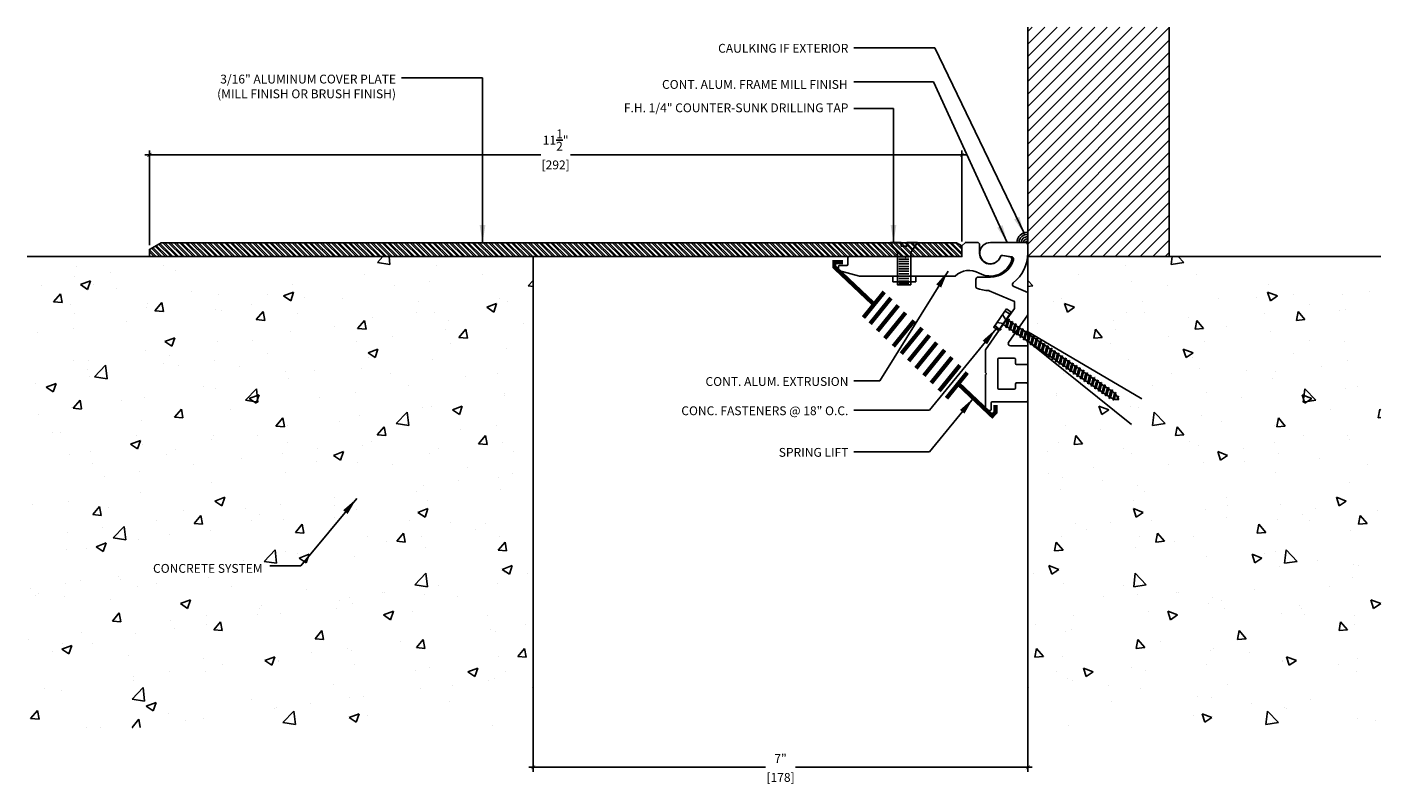
# Model space of a CAD drawing. Units: inches. Extents: x 82.1 to 101.3, y -25 to -14.3.
import ezdxf

# ---------------------------------------------------------------- set-up
doc = ezdxf.new("R2010")
doc.units = ezdxf.units.IN
doc.header["$MEASUREMENT"] = 0
for name, color, linetype in [('03', 3, 'Continuous'), ('A-Det.Dims', 8, 'Continuous'), ('A-Detail light', 8, 'Continuous'), ('A-Text', 2, 'Continuous'), ('PW-Ext-Small', 1, 'Continuous'), ('PW-Extruded Alum_Extrution', 3, 'Continuous'), ('PW-Hatch', 8, 'Continuous'), ('PW-Screws', 9, 'Continuous'), ('PW-Text & Arrows', 2, 'Continuous')]:
    doc.layers.add(name, color=color, linetype=linetype)
doc.styles.get("Standard").update_dxf_attribs({"font": 'ARIALN.TTF', "height": 0.125})
doc.dimstyles.new('PW Dims', dxfattribs={"dimtxt": 0.03125, "dimasz": 0.055, "dimexe": 0.0625, "dimexo": 0.0625, "dimgap": 0.0625, "dimtad": 0, "dimdec": 5, "dimzin": 3, "dimdsep": 46, "dimlunit": 4, "dimtxsty": 'Standard', "dimblk": 'ARCHTICK', "dimcen": 0.09, "dimdle": 0.0625, "dimclrd": 8, "dimclre": 8, "dimclrt": 2, "dimadec": 0, "dimazin": 0, "dimtfac": 1, "dimtdec": 5, "dimtofl": 0, "dimtmove": 0, "dimatfit": 3, "dimfxl": 1, "dimtolj": 1, "dimtzin": 0, "dimarcsym": 0})
doc.dimstyles.get("Standard").update_dxf_attribs({"dimtxt": 0.18, "dimasz": 0.18, "dimexe": 0.18, "dimexo": 0.0625, "dimgap": 0.09, "dimtad": 0, "dimtih": 1, "dimtoh": 1, "dimdec": 4, "dimzin": 0, "dimdsep": 46, "dimtxsty": 'Standard', "dimcen": 0.09, "dimadec": 0, "dimazin": 0, "dimtfac": 1, "dimtdec": 4, "dimtofl": 0, "dimtmove": 0, "dimatfit": 3, "dimfxl": 1, "dimtolj": 1, "dimtzin": 0, "dimarcsym": 0})

# ---------------------------------------------------------------- blocks, each defined once
blk = doc.blocks.new('SDFDF')
at = {"layer": 'A-Detail light'}
for p, q in [((1062.088, 444.557), (1062.089, 444.573)), ((1062.107, 444.548), (1062.089, 444.573)), ((1062.089, 444.573), (1062.099, 444.533)), ((1062.129, 444.621), (1062.122, 444.599)), ((1062.147, 444.534), (1062.122, 444.599)), ((1062.129, 444.621), (1062.16, 444.513)), ((1062.129, 444.621), (1062.14, 444.605)), ((1062.17, 444.53), (1062.14, 444.605)), ((1062.19, 444.634), (1062.18, 444.613)), ((1062.211, 444.527), (1062.18, 444.613)), ((1062.19, 444.634), (1062.221, 444.508)), ((1062.19, 444.634), (1062.201, 444.615)), ((1062.232, 444.527), (1062.201, 444.615)), ((1062.207, 444.615), (1062.241, 444.615)), ((1062.251, 444.634), (1062.241, 444.615)), ((1062.272, 444.527), (1062.241, 444.615)), ((1062.251, 444.634), (1062.283, 444.508)), ((1062.251, 444.634), (1062.262, 444.615)), ((1062.262, 444.615), (1062.302, 444.616)), ((1062.293, 444.527), (1062.262, 444.615)), ((1062.312, 444.635), (1062.302, 444.616)), ((1062.333, 444.528), (1062.302, 444.616)), ((1062.312, 444.635), (1062.344, 444.509)), ((1062.312, 444.635), (1062.323, 444.616)), ((1062.323, 444.616), (1062.363, 444.616)), ((1062.354, 444.528), (1062.323, 444.616)), ((1062.373, 444.635), (1062.363, 444.616)), ((1062.394, 444.528), (1062.363, 444.616)), ((1062.373, 444.635), (1062.405, 444.509)), ((1062.373, 444.635), (1062.384, 444.616)), ((1062.384, 444.616), (1062.424, 444.616)), ((1062.415, 444.528), (1062.384, 444.616)), ((1062.435, 444.636), (1062.424, 444.616)), ((1062.455, 444.529), (1062.424, 444.616)), ((1062.435, 444.636), (1062.466, 444.51)), ((1062.435, 444.636), (1062.445, 444.617)), ((1062.445, 444.617), (1062.485, 444.617)), ((1062.476, 444.529), (1062.445, 444.617)), ((1062.496, 444.636), (1062.485, 444.617)), ((1062.516, 444.529), (1062.485, 444.617)), ((1062.496, 444.636), (1062.527, 444.51)), ((1062.496, 444.636), (1062.506, 444.617)), ((1062.506, 444.617), (1062.546, 444.617)), ((1062.537, 444.529), (1062.506, 444.617)), ((1062.557, 444.636), (1062.546, 444.617)), ((1062.578, 444.529), (1062.546, 444.617)), ((1062.557, 444.636), (1062.588, 444.51)), ((1062.557, 444.636), (1062.567, 444.617)), ((1062.567, 444.617), (1062.607, 444.618)), ((1062.599, 444.53), (1062.567, 444.617)), ((1062.618, 444.637), (1062.607, 444.618)), ((1062.639, 444.53), (1062.607, 444.618)), ((1062.618, 444.637), (1062.649, 444.511)), ((1062.618, 444.637), (1062.629, 444.618)), ((1062.629, 444.618), (1062.669, 444.618)), ((1062.66, 444.53), (1062.629, 444.618)), ((1062.679, 444.637), (1062.669, 444.618)), ((1062.7, 444.53), (1062.669, 444.618)), ((1062.679, 444.637), (1062.71, 444.511)), ((1062.679, 444.637), (1062.69, 444.618)), ((1062.69, 444.618), (1062.73, 444.619)), ((1062.721, 444.53), (1062.69, 444.618)), ((1062.74, 444.638), (1062.73, 444.619)), ((1062.761, 444.531), (1062.73, 444.619)), ((1062.74, 444.638), (1062.772, 444.512)), ((1062.74, 444.638), (1062.751, 444.619)), ((1062.751, 444.619), (1062.791, 444.619)), ((1062.782, 444.531), (1062.751, 444.619)), ((1062.801, 444.638), (1062.791, 444.619)), ((1062.822, 444.531), (1062.791, 444.619)), ((1062.801, 444.638), (1062.833, 444.512)), ((1062.801, 444.638), (1062.812, 444.619)), ((1062.812, 444.619), (1062.852, 444.619)), ((1062.843, 444.531), (1062.812, 444.619)), ((1062.862, 444.639), (1062.852, 444.619)), ((1062.883, 444.532), (1062.852, 444.619)), ((1062.862, 444.639), (1062.894, 444.513)), ((1062.862, 444.639), (1062.873, 444.62)), ((1062.873, 444.62), (1062.913, 444.62)), ((1062.904, 444.532), (1062.873, 444.62)), ((1062.924, 444.639), (1062.913, 444.62)), ((1062.944, 444.532), (1062.913, 444.62)), ((1062.924, 444.639), (1062.955, 444.513)), ((1062.924, 444.639), (1062.934, 444.62)), ((1062.934, 444.62), (1062.974, 444.62)), ((1062.965, 444.532), (1062.934, 444.62)), ((1062.985, 444.639), (1062.974, 444.62)), ((1062.985, 444.639), (1062.974, 444.62)), ((1063.005, 444.532), (1062.974, 444.62)), ((1063.005, 444.532), (1062.974, 444.62)), ((1062.985, 444.639), (1063.016, 444.513)), ((1062.985, 444.639), (1062.995, 444.62)), ((1062.985, 444.639), (1062.995, 444.62)), ((1062.995, 444.62), (1063.035, 444.621)), ((1063.027, 444.533), (1062.995, 444.62)), ((1063.046, 444.64), (1063.035, 444.621)), ((1063.067, 444.533), (1063.035, 444.621)), ((1063.046, 444.64), (1063.077, 444.514)), ((1063.046, 444.64), (1063.057, 444.621)), ((1063.057, 444.621), (1063.097, 444.621)), ((1063.088, 444.533), (1063.057, 444.621)), ((1063.107, 444.64), (1063.097, 444.621)), ((1063.128, 444.533), (1063.097, 444.621)), ((1063.107, 444.64), (1063.138, 444.514)), ((1063.107, 444.64), (1063.118, 444.621)), ((1063.118, 444.621), (1063.158, 444.621)), ((1063.149, 444.533), (1063.118, 444.621)), ((1063.168, 444.641), (1063.158, 444.621)), ((1063.189, 444.534), (1063.158, 444.621)), ((1063.168, 444.641), (1063.2, 444.515)), ((1063.168, 444.641), (1063.179, 444.622)), ((1063.179, 444.622), (1063.219, 444.622)), ((1063.21, 444.534), (1063.179, 444.622)), ((1063.229, 444.641), (1063.219, 444.622)), ((1063.25, 444.534), (1063.219, 444.622)), ((1063.229, 444.641), (1063.261, 444.515)), ((1063.229, 444.641), (1063.24, 444.622)), ((1063.24, 444.622), (1063.28, 444.622)), ((1063.271, 444.534), (1063.24, 444.622)), ((1063.29, 444.641), (1063.28, 444.622)), ((1063.311, 444.534), (1063.28, 444.622)), ((1063.29, 444.641), (1063.322, 444.515)), ((1063.29, 444.641), (1063.301, 444.622)), ((1063.301, 444.622), (1063.341, 444.623)), ((1063.332, 444.535), (1063.301, 444.622)), ((1063.352, 444.642), (1063.341, 444.623)), ((1063.372, 444.535), (1063.341, 444.623)), ((1063.352, 444.642), (1063.383, 444.516)), ((1063.352, 444.642), (1063.362, 444.623)), ((1063.362, 444.623), (1063.402, 444.623)), ((1063.393, 444.535), (1063.362, 444.623)), ((1063.413, 444.642), (1063.402, 444.623)), ((1063.433, 444.535), (1063.402, 444.623)), ((1063.413, 444.642), (1063.444, 444.516)), ((1063.413, 444.642), (1063.423, 444.623)), ((1063.423, 444.623), (1063.463, 444.624)), ((1063.455, 444.535), (1063.423, 444.623)), ((1063.474, 444.643), (1063.463, 444.624)), ((1063.495, 444.536), (1063.463, 444.624)), ((1063.474, 444.643), (1063.505, 444.517)), ((1063.474, 444.643), (1063.484, 444.624)), ((1063.484, 444.624), (1063.524, 444.624)), ((1063.516, 444.536), (1063.484, 444.624)), ((1063.535, 444.643), (1063.524, 444.624)), ((1063.556, 444.536), (1063.524, 444.624)), ((1063.535, 444.643), (1063.566, 444.517)), ((1063.535, 444.643), (1063.546, 444.624)), ((1063.546, 444.624), (1063.586, 444.624)), ((1063.577, 444.536), (1063.546, 444.624)), ((1063.596, 444.644), (1063.586, 444.624)), ((1063.617, 444.537), (1063.586, 444.624)), ((1063.596, 444.644), (1063.627, 444.518)), ((1063.596, 444.644), (1063.607, 444.625)), ((1063.607, 444.625), (1063.647, 444.625)), ((1063.638, 444.537), (1063.607, 444.625)), ((1063.657, 444.644), (1063.647, 444.625)), ((1063.678, 444.537), (1063.647, 444.625)), ((1063.657, 444.644), (1063.689, 444.518)), ((1063.657, 444.644), (1063.668, 444.625)), ((1063.668, 444.625), (1063.708, 444.625)), ((1063.699, 444.537), (1063.668, 444.625)), ((1063.718, 444.644), (1063.708, 444.625)), ((1063.739, 444.537), (1063.708, 444.625)), ((1063.718, 444.644), (1063.729, 444.625)), ((1063.718, 444.644), (1063.75, 444.518)), ((1063.729, 444.625), (1063.769, 444.626)), ((1063.76, 444.538), (1063.729, 444.625)), ((1063.779, 444.645), (1063.769, 444.626)), ((1063.8, 444.538), (1063.769, 444.626)), ((1063.779, 444.645), (1063.79, 444.626)), ((1063.779, 444.645), (1063.811, 444.519)), ((1063.79, 444.626), (1063.83, 444.626)), ((1063.821, 444.538), (1063.79, 444.626)), ((1063.841, 444.645), (1063.83, 444.626)), ((1063.861, 444.538), (1063.83, 444.626)), ((1063.841, 444.645), (1063.872, 444.519)), ((1063.841, 444.645), (1063.851, 444.626)), ((1063.851, 444.626), (1063.891, 444.627)), ((1063.882, 444.538), (1063.851, 444.626)), ((1063.902, 444.646), (1063.891, 444.627)), ((1063.922, 444.539), (1063.891, 444.627)), ((1063.902, 444.646), (1063.933, 444.52)), ((1063.902, 444.646), (1063.912, 444.627)), ((1063.912, 444.627), (1063.952, 444.627)), ((1063.944, 444.539), (1063.912, 444.627)), ((1063.963, 444.646), (1063.952, 444.627)), ((1063.984, 444.539), (1063.952, 444.627)), ((1063.963, 444.646), (1063.994, 444.52)), ((1063.963, 444.646), (1063.974, 444.627)), ((1063.974, 444.627), (1064.024, 444.627)), ((1064.005, 444.539), (1063.974, 444.627)), ((1064.025, 444.717), (1064.105, 444.71)), ((1064.105, 444.657), (1064.025, 444.619)), ((1062.099, 444.533), (1062.088, 444.557)), ((1062.099, 444.533), (1062.107, 444.548)), ((1062.16, 444.513), (1062.147, 444.534)), ((1062.16, 444.513), (1062.17, 444.53)), ((1062.211, 444.527), (1062.208, 444.527)), ((1062.221, 444.508), (1062.211, 444.527)), ((1062.221, 444.508), (1062.232, 444.527)), ((1062.272, 444.527), (1062.232, 444.527)), ((1062.283, 444.508), (1062.272, 444.527)), ((1062.283, 444.508), (1062.293, 444.527)), ((1062.293, 444.527), (1062.333, 444.528)), ((1062.344, 444.509), (1062.333, 444.528)), ((1062.344, 444.509), (1062.354, 444.528)), ((1062.354, 444.528), (1062.394, 444.528)), ((1062.405, 444.509), (1062.394, 444.528)), ((1062.405, 444.509), (1062.415, 444.528)), ((1062.415, 444.528), (1062.455, 444.529)), ((1062.466, 444.51), (1062.455, 444.529)), ((1062.466, 444.51), (1062.476, 444.529)), ((1062.476, 444.529), (1062.516, 444.529)), ((1062.527, 444.51), (1062.516, 444.529)), ((1062.527, 444.51), (1062.537, 444.529)), ((1062.537, 444.529), (1062.578, 444.529)), ((1062.588, 444.51), (1062.578, 444.529)), ((1062.588, 444.51), (1062.599, 444.53)), ((1062.599, 444.53), (1062.639, 444.53)), ((1062.649, 444.511), (1062.639, 444.53)), ((1062.649, 444.511), (1062.66, 444.53)), ((1062.66, 444.53), (1062.7, 444.53)), ((1062.71, 444.511), (1062.7, 444.53)), ((1062.71, 444.511), (1062.721, 444.53)), ((1062.721, 444.53), (1062.761, 444.531)), ((1062.772, 444.512), (1062.761, 444.531)), ((1062.772, 444.512), (1062.782, 444.531)), ((1062.782, 444.531), (1062.822, 444.531)), ((1062.833, 444.512), (1062.822, 444.531)), ((1062.833, 444.512), (1062.843, 444.531)), ((1062.843, 444.531), (1062.883, 444.532)), ((1062.894, 444.513), (1062.883, 444.532)), ((1062.894, 444.513), (1062.904, 444.532)), ((1062.904, 444.532), (1062.944, 444.532)), ((1062.955, 444.513), (1062.944, 444.532)), ((1062.955, 444.513), (1062.965, 444.532)), ((1062.965, 444.532), (1063.005, 444.532)), ((1063.016, 444.513), (1063.005, 444.532)), ((1063.016, 444.513), (1063.027, 444.533)), ((1063.027, 444.533), (1063.067, 444.533)), ((1063.077, 444.514), (1063.067, 444.533)), ((1063.077, 444.514), (1063.088, 444.533)), ((1063.088, 444.533), (1063.128, 444.533)), ((1063.138, 444.514), (1063.128, 444.533)), ((1063.138, 444.514), (1063.149, 444.533)), ((1063.149, 444.533), (1063.189, 444.534)), ((1063.2, 444.515), (1063.189, 444.534)), ((1063.2, 444.515), (1063.21, 444.534)), ((1063.21, 444.534), (1063.25, 444.534)), ((1063.261, 444.515), (1063.25, 444.534)), ((1063.261, 444.515), (1063.271, 444.534)), ((1063.271, 444.534), (1063.311, 444.534)), ((1063.322, 444.515), (1063.311, 444.534)), ((1063.322, 444.515), (1063.332, 444.535)), ((1063.332, 444.535), (1063.372, 444.535)), ((1063.383, 444.516), (1063.372, 444.535)), ((1063.383, 444.516), (1063.393, 444.535)), ((1063.393, 444.535), (1063.433, 444.535)), ((1063.444, 444.516), (1063.433, 444.535)), ((1063.444, 444.516), (1063.455, 444.535)), ((1063.455, 444.535), (1063.495, 444.536)), ((1063.505, 444.517), (1063.495, 444.536)), ((1063.505, 444.517), (1063.516, 444.536)), ((1063.516, 444.536), (1063.556, 444.536)), ((1063.566, 444.517), (1063.556, 444.536)), ((1063.566, 444.517), (1063.577, 444.536)), ((1063.577, 444.536), (1063.617, 444.537)), ((1063.627, 444.518), (1063.617, 444.537)), ((1063.627, 444.518), (1063.638, 444.537)), ((1063.638, 444.537), (1063.678, 444.537)), ((1063.689, 444.518), (1063.678, 444.537)), ((1063.689, 444.518), (1063.699, 444.537)), ((1063.699, 444.537), (1063.739, 444.537)), ((1063.75, 444.518), (1063.739, 444.537)), ((1063.75, 444.518), (1063.76, 444.538)), ((1063.76, 444.538), (1063.8, 444.538)), ((1063.811, 444.519), (1063.8, 444.538)), ((1063.811, 444.519), (1063.821, 444.538)), ((1063.821, 444.538), (1063.861, 444.538)), ((1063.872, 444.519), (1063.861, 444.538)), ((1063.872, 444.519), (1063.882, 444.538)), ((1063.882, 444.538), (1063.922, 444.539)), ((1063.933, 444.52), (1063.922, 444.539)), ((1063.933, 444.52), (1063.944, 444.539)), ((1063.944, 444.539), (1063.984, 444.539)), ((1063.994, 444.52), (1063.984, 444.539)), ((1063.994, 444.52), (1064.005, 444.539)), ((1064.005, 444.539), (1064.025, 444.539)), ((1064.105, 444.518), (1064.025, 444.554)), ((1064.026, 444.456), (1064.105, 444.464))]:
    blk.add_line(p, q, dxfattribs=at)
blk.add_lwpolyline([(1064.105, 444.424), (1064.105, 444.738), (1064.025, 444.738), (1064.025, 444.424)], close=True, dxfattribs=at)
for centre, start, end in [((1062.209, 444.373), 111.0063, 125.5114), ((1062.206, 444.769), 235.2754, 240.926), ((1062.209, 444.373), 96.7743, 106.5267), ((1062.209, 444.373), 90.3934, 91.8743), ((1062.206, 444.769), 245.95, 255.9805), ((1062.206, 444.769), 261.3805, 270.3934)]:
    blk.add_arc(centre, 0.242, start, end, dxfattribs=at)
blk = doc.blocks.new('_ArchTick')
at = {"color": 0, "linetype": 'ByBlock', "const_width": 0.15}
blk.add_lwpolyline([(-0.5, -0.5), (0.5, 0.5)], dxfattribs=at)
blk = doc.blocks.new('*D18')
at = {"color": 8, "lineweight": -2}
for p, q in [((83.801, -16.089), (89.402, -16.089)), ((83.864, -17.364), (83.864, -16.026)), ((95.426, -16.089), (89.826, -16.089)), ((95.364, -17.315), (95.364, -16.026))]:
    blk.add_line(p, q, dxfattribs=at)
at = {"layer": 'Defpoints', "color": 0}
for p in [(95.364, -16.089), (83.864, -17.427), (95.364, -17.377)]:
    blk.add_point(p, dxfattribs=at)
at = {"color": 8, "lineweight": -2, "xscale": 0.05499999999999999, "yscale": 0.05499999999999999, "zscale": 0.05499999999999999, "rotation": 180}
blk.add_blockref('_ArchTick', (83.864, -16.089), dxfattribs=at)
at = {"color": 8, "lineweight": -2, "xscale": 0.05499999999999999, "yscale": 0.05499999999999999, "zscale": 0.05499999999999999}
blk.add_blockref('_ArchTick', (95.364, -16.089), dxfattribs=at)
at = {"color": 2, "char_height": 0.125, "attachment_point": 5}
for s, insert in [('\\A1;11{\\H1.000000x;\\S1/2;}"', (89.614, -15.88)), ('\\A1;[292]', (89.614, -16.231))]:
    blk.add_mtext(s, dxfattribs=dict(at, insert=insert))
blk = doc.blocks.new('*D19')
at = {"color": 8, "lineweight": -2}
for p, q in [((89.297, -23.387), (89.297, -24.813)), ((96.297, -23.387), (96.297, -24.813)), ((89.234, -24.75), (92.584, -24.75)), ((96.359, -24.75), (93.009, -24.75))]:
    blk.add_line(p, q, dxfattribs=at)
at = {"layer": 'Defpoints', "color": 0}
for p in [(89.297, -23.324), (96.297, -23.324), (96.297, -24.75)]:
    blk.add_point(p, dxfattribs=at)
at = {"color": 8, "lineweight": -2, "xscale": 0.05499999999999999, "yscale": 0.05499999999999999, "zscale": 0.05499999999999999, "rotation": 180}
blk.add_blockref('_ArchTick', (89.297, -24.75), dxfattribs=at)
at = {"color": 8, "lineweight": -2, "xscale": 0.05499999999999999, "yscale": 0.05499999999999999, "zscale": 0.05499999999999999}
blk.add_blockref('_ArchTick', (96.297, -24.75), dxfattribs=at)
at = {"color": 2, "char_height": 0.125, "attachment_point": 5}
for s, insert in [('\\A1;7"', (92.797, -24.625)), ('\\A1;[178]', (92.797, -24.893))]:
    blk.add_mtext(s, dxfattribs=dict(at, insert=insert))

msp = doc.modelspace()

# ---------------------------------------------------------------- hatches: boundary and pattern name
at = {"layer": 'PW-Hatch'}
h = msp.add_hatch(dxfattribs=at)
h.set_pattern_fill('ANSI31', color=256, style=0)
h.set_pattern_definition([(45, (96.29681, -17.52745), (-0.0883883, 0.0883883), [])])
h.paths.add_polyline_path([(98.296812, -14.282201), (96.296812, -14.282201), (96.296812, -17.527453), (98.296812, -17.527453)])
h = msp.add_hatch(dxfattribs=at)
h.set_pattern_fill('ANSI32', color=256, scale=0.15, style=0)
h.set_pattern_definition([(135, (94.53897, -17.52745), (0.03977476, 0.03977476), []), (135, (94.51245, -17.52745), (0.03977476, 0.03977476), [])])
h.paths.add_polyline_path([(95.363993, -17.527453), (83.863993, -17.527453), (83.863993, -17.426806), (84.028431, -17.331685), (95.28704, -17.331685), (95.363993, -17.377453)])
h = msp.add_hatch(dxfattribs=at)
h.set_pattern_fill('AR-CONC', color=256, scale=0.2, style=0)
h.set_pattern_definition([(50, (83.6167, -24.1866), (1.43452, -0.1255), [0.15, -1.65]), (355, (83.6167, -24.1866), (-0.2775, 1.50438), [0.12, -1.32]), (100.451, (83.7363, -24.197), (1.15702, 1.37888), [0.12748, -1.40228]), (46.184, (83.6167, -23.7866), (2.1345, -0.33104), [0.225, -2.475]), (96.636, (83.7946, -23.8142), (1.8693, 1.94824), [0.1912, -2.10343]), (351.184, (83.6167, -23.7866), (1.8693, 1.94824), [0.18, -1.98]), (21, (83.8167, -23.8866), (1.19381, -0.80524), [0.15, -1.65]), (326, (83.8167, -23.8866), (0.48663, 1.4503), [0.12, -1.32]), (71.451, (83.9162, -23.9537), (1.68045, 0.64506), [0.12748, -1.40228]), (37.5, (83.61675, -24.1866), (0.02432, 0.665788), [0, -1.304, 0, -1.34, 0, -1.325]), (7.5, (83.61675, -24.1866), (0.52614, 0.788823), [0, -0.764, 0, -1.274, 0, -0.505]), (327.5, (83.17075, -24.1866), (1.067645, -0.04511), [0, -0.5, 0, -1.56, 0, -2.07]), (317.5, (82.97075, -24.1866), (1.16637, 0.20021), [0, -0.65, 0, -1.036, 0, -1.47])])
h.paths.add_polyline_path([(89.296812, -17.527453), (82.13262, -17.527453), (82.13262, -24.186577), (89.296812, -24.186577)])
h = msp.add_hatch(dxfattribs=at)
h.set_pattern_fill('AR-CONC', color=256, scale=0.2, style=0)
h.set_pattern_definition([(130, (101.9769, -24.1866), (-1.43452, -0.1255), [0.15, -1.65]), (185, (101.9769, -24.1866), (0.2775, 1.50438), [0.12, -1.32]), (79.549, (101.8573, -24.197), (-1.15702, 1.37888), [0.12748, -1.40228]), (133.816, (101.9769, -23.7866), (-2.1345, -0.33104), [0.225, -2.475]), (83.364, (101.799, -23.8142), (-1.8693, 1.94824), [0.1912, -2.10343]), (188.816, (101.9769, -23.7866), (-1.8693, 1.94824), [0.18, -1.98]), (159, (101.7769, -23.8866), (-1.19381, -0.80524), [0.15, -1.65]), (214, (101.7769, -23.8866), (-0.48663, 1.4503), [0.12, -1.32]), (108.549, (101.6774, -23.9537), (-1.68045, 0.64506), [0.12748, -1.40228]), (142.5, (101.9769, -24.1866), (-0.02432, 0.665788), [0, -1.304, 0, -1.34, 0, -1.325]), (172.5, (101.9769, -24.1866), (-0.52614, 0.788823), [0, -0.764, 0, -1.274, 0, -0.505]), (212.5, (102.4229, -24.1866), (-1.067645, -0.04511), [0, -0.5, 0, -1.56, 0, -2.07]), (222.5, (102.6229, -24.1866), (-1.16637, 0.20021), [0, -0.65, 0, -1.036, 0, -1.47])])
h.paths.add_polyline_path([(101.294602, -24.186577), (101.294602, -17.527453), (96.296812, -17.527453), (96.296812, -24.186577)])

# ---------------------------------------------------------------- linework, layer by layer
at = {"layer": '03', "linetype": 'Continuous'}
for points in [[(95.363993, -17.377453), (95.363993, -17.527453), (94.580493, -17.527453), (94.565493, -17.542453), (94.550493, -17.527453), (93.766993, -17.527453, 0.414213562), (93.750993, -17.543453), (93.750993, -17.636453, -0.414213562), (93.734993, -17.652453), (93.631993, -17.652453, 0.414213562), (93.615993, -17.668453), (93.615993, -17.722453), (93.914557, -17.802453), (95.269557, -17.802453, -0.330121408), (95.606363, -17.760936, 0.484244801), (96.071353, -17.571503, 0.446053756), (96.04696, -17.532348), (95.939609, -17.513419, 0.364653726), (95.90507, -17.533415, -0.840128409), (95.613993, -17.482453), (95.613993, -17.358453, 0.414213562), (95.582993, -17.327453), (95.413993, -17.327453)], [(96.105812, -18.964209), (95.887812, -18.964209, 0.414213562), (95.871812, -18.980209), (95.871812, -19.388209, 0.414213562), (95.887812, -19.404209), (96.105812, -19.404209, 0.414213562), (96.121812, -19.388209), (96.121812, -19.330209, -0.414213562), (96.137812, -19.314209), (96.280812, -19.314209, -0.414213562), (96.296812, -19.330209), (96.296812, -19.563209, -0.414213562), (96.280812, -19.579209), (95.792812, -19.579209, 0.414213562), (95.776812, -19.595209), (95.776812, -19.688209, -0.414213562), (95.760812, -19.704209), (95.712812, -19.704209, -0.414213562), (95.696812, -19.688209), (95.696812, -19.199209), (95.711812, -19.184209), (95.696812, -19.169209), (95.696812, -18.846838), (95.893209, -18.566355), (95.9141, -18.562671), (95.910416, -18.54178), (96.106812, -18.261297), (96.106812, -18.161297), (95.750403, -18.01001, 0.090221208), (95.744816, -18.008752, -0.083952356), (95.571929, -17.972078, -0.307763861), (95.561812, -17.957199), (95.561812, -17.849209, -0.414213562), (95.592812, -17.818209), (95.766812, -17.818209, 0.335679743), (96.093042, -17.571378, 0.444061012), (96.068593, -17.532421), (95.942429, -17.510175, 0.364653726), (95.90789, -17.530171, -1.92381549), (95.766812, -17.329209), (96.265812, -17.329209, -0.414213562), (96.296812, -17.360209), (96.296812, -17.479209, -0.231963837), (96.091373, -17.898208, 0.572927578), (96.098244, -17.951251), (96.296812, -18.035539), (96.296812, -18.351539), (96.024509, -18.740428, 0.606814896), (96.049903, -18.789209), (96.280812, -18.789209, -0.414213562), (96.296812, -18.805209), (96.296812, -19.038209, -0.414213562), (96.280812, -19.054209), (96.137812, -19.054209, -0.414213562), (96.121812, -19.038209), (96.121812, -18.980209, 0.414213562)]]:
    msp.add_lwpolyline(points, format="xyb", close=True, dxfattribs=at)
at = {"layer": '03', "linetype": 'Continuous', "const_width": 0.06}
for points in [[(93.610197, -17.722453), (93.55775, -17.672883), (93.55775, -17.606027), (93.681765, -17.606027)], [(93.610197, -17.722453), (94.117169, -18.201605)], [(94.264086, -18.02733), (93.970252, -18.390194)], [(94.359151, -18.113726), (94.065316, -18.47659)], [(94.462857, -18.217402), (94.169022, -18.580265)], [(94.566563, -18.321077), (94.272729, -18.683941)], [(94.687554, -18.433392), (94.393719, -18.796256)], [(94.799903, -18.537067), (94.506068, -18.899931)], [(94.903609, -18.640743), (94.609774, -19.003606)], [(95.007315, -18.744418), (94.713481, -19.107282)], [(95.119664, -18.848093), (94.825829, -19.210957)], [(95.22337, -18.951769), (94.929536, -19.314633)], [(95.335719, -19.064084), (95.041884, -19.426947)], [(95.439425, -19.167759), (95.145591, -19.530623)], [(95.311876, -19.325273), (95.712812, -19.704209)], [(95.704497, -19.69635), (95.792636, -19.779652), (95.839947, -19.729595), (95.839947, -19.624825)]]:
    msp.add_lwpolyline(points, dxfattribs=at)
at = {"layer": 'A-Det.Dims'}
for points in [[(96.282386, -18.582876), (97.909305, -19.539274)], [(96.322711, -18.740345), (97.762523, -19.902124)]]:
    msp.add_lwpolyline(points, dxfattribs=at)
at = {"layer": 'PW-Ext-Small'}
for p, q in [((96.296812, -17.527453), (96.296812, -14.282201)), ((98.296812, -17.527453), (98.296812, -14.282201)), ((89.296812, -17.527453), (82.13262, -17.527453))]:
    msp.add_line(p, q, dxfattribs=at)
for points in [[(89.296812, -17.527453), (89.296812, -24.186577)], [(101.294602, -17.527453), (96.296812, -17.527453), (96.296812, -24.186577)]]:
    msp.add_lwpolyline(points, dxfattribs=at)
at = {"layer": 'PW-Extruded Alum_Extrution'}
msp.add_lwpolyline([(95.363993, -17.527453), (83.863993, -17.527453), (83.863993, -17.426806), (84.028431, -17.331685), (95.28704, -17.331685), (95.363993, -17.377453)], close=True, dxfattribs=at)
at = {"layer": 'PW-Screws'}
for p, q in [((94.614197, -17.532378), (94.472294, -17.532378)), ((94.614197, -17.562749), (94.472294, -17.562749)), ((94.614197, -17.596495), (94.472294, -17.596495)), ((94.614197, -17.63024), (94.472294, -17.63024)), ((94.614197, -17.666674), (94.472294, -17.666674)), ((94.614197, -17.70042), (94.472294, -17.70042)), ((94.614197, -17.734166), (94.472294, -17.734166)), ((94.614197, -17.770599), (94.472294, -17.770599)), ((94.614197, -17.804345), (94.472294, -17.804345)), ((94.614197, -17.838091), (94.472294, -17.838091)), ((94.614197, -17.874525), (94.472294, -17.874525)), ((94.614197, -17.90827), (94.472294, -17.90827))]:
    msp.add_line(p, q, dxfattribs=at)
msp.add_lwpolyline([(94.449459, -17.471681), (94.354591, -17.329209), (94.504213, -17.329118), (94.504213, -17.379331), (94.585301, -17.379331), (94.585301, -17.329118), (94.734061, -17.329209), (94.639193, -17.471681), (94.639193, -17.926492), (94.450154, -17.926492), (94.450154, -17.472244)], dxfattribs=at)
msp.add_lwpolyline([(94.710934, -17.802548), (94.71091, -17.883808), (94.388229, -17.883713), (94.388253, -17.802453)], close=True, dxfattribs=at)
for radius, start, end in [(0.147949, 86.8234634, 178.7270704), (0.116699, 85.9715833, 178.7270704), (0.085449, 84.4943874, 178.2614152), (0.054199, 81.2999057, 177.2583524), (0.022949, 69.0691042, 173.5135812)]:
    msp.add_arc((96.288614, -17.331801), radius, start, end, dxfattribs=at)

# ---------------------------------------------------------------- block references
at = {"rotation": 145.1891553483146}
msp.add_blockref('SDFDF', (1223.376069, -260.842127), dxfattribs=at)

# ---------------------------------------------------------------- texts
at = {"layer": 'A-Text', "char_height": 0.125, "width": 4.98008668, "attachment_point": 9}
for s, insert in [('\\A1;CAULKING IF EXTERIOR', (93.757211, -14.644146)), ('\\A1;3/16" ALUMINUM COVER PLATE\\P(MILL FINISH OR BRUSH FINISH)', (87.354299, -15.288307)), ('\\A1;CONT. ALUM. FRAME MILL FINISH', (93.747423, -15.155274)), ('\\A1;F.H. 1/4" COUNTER-SUNK DRILLING TAP', (93.757211, -15.48607)), ('\\A1;CONT. ALUM. EXTRUSION', (93.757211, -19.356424)), ('\\A1;CONC. FASTENERS @ 18" O.C.', (93.757211, -19.770306)), ('\\A1;SPRING LIFT', (93.757211, -20.358504)), ('\\A1;CONCRETE SYSTEM', (85.467312, -21.999424))]:
    msp.add_mtext(s, dxfattribs=dict(at, insert=insert))

# ---------------------------------------------------------------- dimensions: what is measured, and where the dimension line sits
for base, p1, p2, picture, middle in [((95.363993, -16.088529), (83.863993, -17.426806), (95.363993, -17.377453), '*D18', (89.613993, -16.088529)), ((96.296812, -24.75037), (89.296812, -23.324198), (96.296812, -23.324198), '*D19', (92.796812, -24.75037))]:
    dim = msp.add_linear_dim(base=base, p1=p1, p2=p2, dimstyle='PW Dims', override={"dimpost": '\\X'})
    dim.commit()
    dim.dimension.update_dxf_attribs({"geometry": picture, "text_midpoint": middle})

# ---------------------------------------------------------------- leaders
at = {"layer": 'PW-Text & Arrows', "color": 8}
for points in [[(96.248454, -17.207262), (94.982202, -14.574153), (93.836636, -14.574153)], [(88.57929, -17.331685), (88.57929, -14.99832), (87.433724, -14.99832)], [(96.006399, -17.329209), (94.960591, -15.054109), (93.836636, -15.054109)], [(94.395599, -17.329184), (94.395599, -15.433393), (93.836636, -15.433393)], [(95.167487, -17.731457), (94.201097, -19.286431), (93.836636, -19.286431)], [(95.847635, -18.548639), (94.905029, -19.700314), (93.836636, -19.700314)], [(95.526998, -19.528591), (94.905029, -20.288512), (93.836636, -20.288512)], [(86.797703, -20.948349), (86.008749, -21.899308), (85.570203, -21.899308)]]:
    msp.add_leader(points, dimstyle='Standard', override={"dimasz": 0.25, "dimclrd": 8}, dxfattribs=at)

doc.saveas('drawing.dxf')
